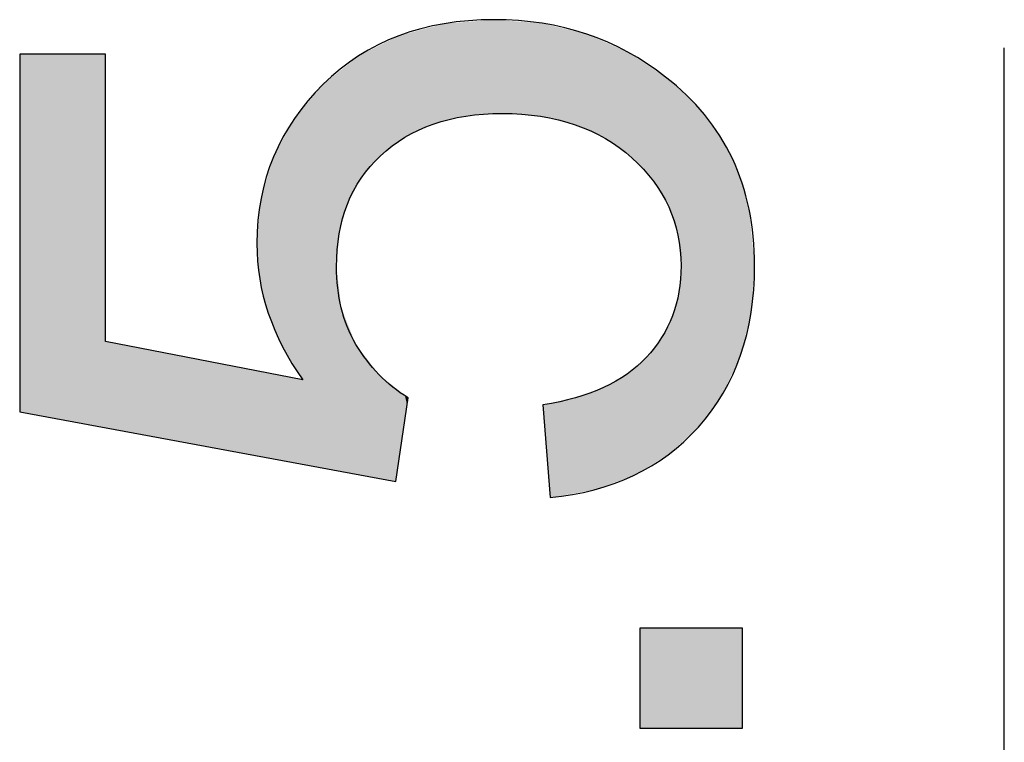
# Model space of a CAD drawing. Extents: x -45 to 165, y 25 to 322.
# Drawn here: x 83 to 86, y 186 to 188 of the extents above; entities that cross this region are included whole.
import ezdxf

# ---------------------------------------------------------------- set-up
doc = ezdxf.new("R2010")
doc.units = 0
doc.layers.add('LIVELLO_1', color=7, linetype='CONTINUOUS')

# ---------------------------------------------------------------- blocks, each defined once
blk = doc.blocks.new('*U20')
at = {"layer": 'LIVELLO_1', "color": 7}
for points in [[(83.9268, 187.8097), (83.8941, 188.0724), (83.9268, 188.0811)], [(83.9454, 187.8184), (83.9268, 188.0811), (83.9454, 188.086)], [(83.9485, 187.8198), (83.9454, 188.086), (83.9485, 188.0868)], [(83.9781, 187.827), (83.9485, 188.0868), (83.9781, 188.0947)], [(83.9852, 187.8288), (83.9781, 188.0947), (83.9852, 188.0953)], [(84.0222, 187.8378), (83.9852, 188.0953), (84.0222, 188.0983)], [(84.0374, 187.8416), (84.0222, 188.0983), (84.0374, 188.0995)], [(84.0509, 187.8425), (84.0374, 188.0995), (84.0509, 188.1006)], [(84.0574, 187.843), (84.0509, 188.1006), (84.0574, 188.1011)], [(84.066, 187.8437), (84.0574, 188.1011), (84.066, 188.1018)], [(84.1073, 187.8467), (84.066, 188.1018), (84.1073, 188.1051)], [(84.1146, 187.8472), (84.1073, 188.1051), (84.1146, 188.1057)], [(84.137, 187.8488), (84.137, 188.104), (84.2014, 187.8441)], [(84.2014, 187.8441), (84.2014, 188.0992), (84.2042, 187.8439)], [(84.2042, 187.8439), (84.2042, 188.099), (84.2238, 187.8425)], [(84.2238, 187.8425), (84.2238, 188.0975), (84.2293, 187.8421)], [(84.2293, 187.8421), (84.2293, 188.0971), (84.2424, 187.8411)], [(84.2424, 187.8411), (84.2424, 188.0961), (84.2434, 187.8408)], [(84.2434, 187.8408), (84.2434, 188.096), (84.2463, 187.8401)], [(84.2463, 187.8401), (84.2463, 188.0958), (84.2489, 187.8395)], [(84.2489, 187.8395), (84.2489, 188.0952), (84.2627, 187.8361)], [(84.2627, 187.8361), (84.2627, 188.0918), (84.2686, 187.8347)], [(84.2686, 187.8347), (84.2686, 188.0904), (84.2903, 187.8294)], [(84.2903, 187.8294), (84.2903, 188.0852), (84.3267, 187.8205)], [(83.8426, 187.7622), (83.8218, 188.0454), (83.8426, 188.0558)], [(83.8431, 187.7626), (83.8426, 188.0558), (83.8431, 188.0561)], [(83.8459, 187.7647), (83.8431, 188.0561), (83.8459, 188.0575)], [(83.8545, 187.7713), (83.8459, 188.0575), (83.8545, 188.0618)], [(83.8705, 187.7835), (83.8545, 188.0618), (83.8705, 188.0661)], [(83.8765, 187.7863), (83.8705, 188.0661), (83.8765, 188.0677)], [(83.8775, 187.7867), (83.8765, 188.0677), (83.8775, 188.0679)], [(83.8793, 187.7876), (83.8775, 188.0679), (83.8793, 188.0684)], [(83.891, 187.7931), (83.8793, 188.0684), (83.891, 188.0715)], [(83.8941, 187.7945), (83.891, 188.0715), (83.8941, 188.0724)], [(84.3267, 187.8205), (84.3267, 188.0764), (84.3269, 187.8205)], [(84.3269, 187.8205), (84.3269, 188.0763), (84.3367, 187.8181)], [(84.3367, 187.8181), (84.3367, 188.074), (84.3375, 187.8177)], [(84.3375, 187.8177), (84.3375, 188.0738), (84.3686, 187.8035)], [(84.3686, 187.8035), (84.3686, 188.0663), (84.3724, 187.8018)], [(84.3724, 187.8018), (84.3724, 188.0646), (84.3826, 187.7971)], [(84.3826, 187.7971), (84.3826, 188.0602), (84.3886, 187.7944)], [(84.3886, 187.7944), (84.3886, 188.0576), (84.4098, 187.7847)], [(83.7997, 187.728), (83.7692, 188.0192), (83.7997, 188.0344)], [(83.8038, 187.7327), (83.7997, 188.0344), (83.8038, 188.0365)], [(83.8149, 187.7411), (83.8038, 188.0365), (83.8149, 188.042)], [(83.8172, 187.7429), (83.8149, 188.042), (83.8172, 188.0432)], [(83.8216, 187.7463), (83.8172, 188.0432), (83.8216, 188.0454)], [(83.8218, 187.7464), (83.8216, 188.0454), (83.8218, 188.0454)], [(84.4098, 187.7847), (84.4098, 188.0483), (84.4144, 187.7826)], [(84.4144, 187.7826), (84.4144, 188.0463), (84.42, 187.78)], [(84.42, 187.78), (84.42, 188.0439), (84.4395, 187.7658)], [(84.4395, 187.7658), (84.4395, 188.0353), (84.4427, 187.7635)], [(84.4427, 187.7635), (84.4427, 188.034), (84.478, 187.7378)], [(82.8158, 187.0313), (82.8158, 188.0116), (82.816, 187.0313)], [(82.816, 187.0313), (82.816, 188.0116), (82.821, 187.0303)], [(82.821, 187.0303), (82.821, 188.0116), (82.852, 187.0246)], [(82.852, 187.0246), (82.852, 188.0116), (82.8588, 187.0234)], [(82.8588, 187.0234), (82.8588, 188.0116), (82.8909, 187.0174)], [(82.8909, 187.0174), (82.8909, 188.0116), (82.9191, 187.0122)], [(82.9191, 187.0122), (82.9191, 188.0116), (82.9361, 187.0091)], [(82.9361, 187.0091), (82.9361, 188.0116), (82.9836, 187.0003)], [(82.9836, 187.0003), (82.9836, 188.0116), (82.9875, 186.9996)], [(82.9875, 186.9996), (82.9875, 188.0116), (82.9893, 186.9992)], [(82.9893, 186.9992), (82.9893, 188.0116), (82.9936, 186.9984)], [(82.9936, 186.9984), (82.9936, 188.0116), (83.006, 186.9961)], [(83.006, 186.9961), (83.006, 188.0116), (83.0064, 186.9961)], [(83.0064, 186.9961), (83.0064, 188.0116), (83.0344, 186.9909)], [(83.0344, 186.9909), (83.0344, 188.0116), (83.0452, 186.9889)], [(83.0452, 186.9889), (83.0452, 188.0116), (83.0507, 186.9879)], [(83.7341, 187.64), (83.7322, 187.9971), (83.7341, 187.9986)], [(83.7367, 187.6449), (83.7341, 187.9986), (83.7367, 188.0007)], [(83.7441, 187.659), (83.7367, 188.0007), (83.7441, 188.0066)], [(83.7508, 187.6717), (83.7441, 188.0066), (83.7508, 188.01)], [(83.7692, 187.6929), (83.7508, 188.01), (83.7692, 188.0192)], [(84.478, 187.7378), (84.478, 188.0186), (84.4791, 187.737)], [(84.4791, 187.737), (84.4791, 188.0181), (84.4814, 187.7353)], [(84.4814, 187.7353), (84.4814, 188.0171), (84.4903, 187.7288)], [(84.4903, 187.7288), (84.4903, 188.0112), (84.4925, 187.7272)], [(84.4925, 187.7272), (84.4925, 188.0097), (84.4966, 187.7228)], [(84.4966, 187.7228), (84.4966, 188.007), (84.5035, 187.7153)], [(84.5035, 187.7153), (84.5035, 188.0024), (84.5074, 187.7111)], [(84.5074, 187.7111), (84.5074, 187.9998), (84.5149, 187.703)], [(83.706, 187.5742), (83.6964, 187.9685), (83.706, 187.9761)], [(83.7132, 187.6005), (83.706, 187.9761), (83.7132, 187.9819)], [(83.7187, 187.6109), (83.7132, 187.9819), (83.7187, 187.9863)], [(83.7322, 187.6365), (83.7187, 187.9863), (83.7322, 187.9971)], [(84.5149, 187.703), (84.5149, 187.9948), (84.5314, 187.6851)], [(84.5314, 187.6851), (84.5314, 187.9838), (84.5334, 187.683)], [(84.5334, 187.683), (84.5334, 187.9825), (84.5493, 187.6657)], [(84.5493, 187.6657), (84.5493, 187.9719), (84.5513, 187.6636)], [(83.6718, 186.873), (83.6471, 187.9289), (83.6718, 187.9487)], [(83.6836, 186.8708), (83.6718, 187.9487), (83.6836, 187.9582)], [(83.6718, 186.873), (83.6718, 187.9487), (83.6836, 186.8708)], [(83.691, 187.5196), (83.6836, 187.9582), (83.691, 187.9641)], [(83.6964, 187.5395), (83.691, 187.9641), (83.6964, 187.9685)], [(84.5513, 187.6636), (84.5513, 187.9706), (84.5567, 187.6545)], [(84.5567, 187.6545), (84.5567, 187.967), (84.5719, 187.6288)], [(84.5719, 187.6288), (84.5719, 187.9568), (84.5735, 187.6262)], [(84.5735, 187.6262), (84.5735, 187.9557), (84.5848, 187.6071)], [(84.5848, 187.6071), (84.5848, 187.9482), (84.5865, 187.6044)], [(84.5865, 187.6044), (84.5865, 187.9468), (84.592, 187.5951)], [(83.6471, 186.8776), (83.6324, 187.9114), (83.6471, 187.9289)], [(83.6471, 186.8776), (83.6471, 187.9289), (83.6718, 186.873)], [(84.592, 187.5951), (84.592, 187.9421), (84.5933, 187.5929)], [(84.5933, 187.5929), (84.5933, 187.941), (84.5943, 187.5898)], [(84.5943, 187.5898), (84.5943, 187.9401), (84.6009, 187.5695)], [(84.6009, 187.5695), (84.6009, 187.9344), (84.6033, 187.5621)], [(84.6033, 187.5621), (84.6033, 187.9324), (84.6167, 187.521)], [(84.6167, 187.521), (84.6167, 187.9209), (84.6183, 187.5161)], [(84.6183, 187.5161), (84.6183, 187.9195), (84.6185, 187.5156)], [(84.6185, 187.5156), (84.6185, 187.9194), (84.621, 187.4902)], [(83.625, 186.8816), (83.6096, 187.8843), (83.625, 187.9026)], [(83.6275, 186.8812), (83.625, 187.9026), (83.6275, 187.9055)], [(83.625, 186.8816), (83.625, 187.9026), (83.6275, 186.8812)], [(83.6302, 186.8807), (83.6275, 187.9055), (83.6302, 187.9088)], [(83.6275, 186.8812), (83.6275, 187.9055), (83.6302, 186.8807)], [(83.6324, 186.8803), (83.6302, 187.9088), (83.6324, 187.9114)], [(83.6302, 186.8807), (83.6302, 187.9088), (83.6324, 186.8803)], [(83.6324, 186.8803), (83.6324, 187.9114), (83.6471, 186.8776)], [(84.621, 187.4902), (84.621, 187.9172), (84.6241, 187.4593)], [(84.6241, 187.4593), (84.6241, 187.9145), (84.6269, 187.4318)], [(83.6096, 186.8845), (83.5909, 187.862), (83.6096, 187.8843)], [(83.6096, 186.8845), (83.6096, 187.8843), (83.625, 186.8816)], [(83.5772, 187.1423), (83.5679, 187.8347), (83.5772, 187.8456)], [(83.5843, 187.1306), (83.5772, 187.8456), (83.5843, 187.8541)], [(83.5772, 187.1423), (83.5772, 187.8456), (83.5843, 187.1306)], [(83.5877, 187.1249), (83.5843, 187.8541), (83.5877, 187.8582)], [(83.5843, 187.1306), (83.5843, 187.8541), (83.5877, 187.1249)], [(83.5909, 187.1197), (83.5877, 187.8582), (83.5909, 187.862)], [(83.5877, 187.1249), (83.5877, 187.8582), (83.5909, 187.1197)], [(83.5909, 186.8879), (83.5909, 187.862), (83.6096, 186.8845)], [(83.5679, 187.1574), (83.5492, 187.8004), (83.5679, 187.8347)], [(83.5679, 187.1574), (83.5679, 187.8347), (83.5772, 187.1423)], [(83.5492, 187.188), (83.5379, 187.7795), (83.5492, 187.8004)], [(83.5492, 187.188), (83.5492, 187.8004), (83.5679, 187.1574)], [(83.536, 187.2098), (83.5111, 187.7303), (83.536, 187.776)], [(83.5379, 187.2067), (83.536, 187.776), (83.5379, 187.7795)], [(83.536, 187.2098), (83.536, 187.776), (83.5379, 187.2067)], [(83.5379, 187.2067), (83.5379, 187.7795), (83.5492, 187.188)], [(83.5111, 187.2683), (83.5019, 187.6999), (83.5111, 187.7303)], [(83.5111, 187.2683), (83.5111, 187.7303), (83.536, 187.2098)], [(83.4967, 187.302), (83.4834, 187.6386), (83.4967, 187.6826)], [(83.5019, 187.2897), (83.4967, 187.6826), (83.5019, 187.6999)], [(83.4967, 187.302), (83.4967, 187.6826), (83.5019, 187.2897)], [(83.5019, 187.2897), (83.5019, 187.6999), (83.5111, 187.2683)], [(83.4834, 187.3548), (83.4767, 187.6162), (83.4834, 187.6386)], [(83.4834, 187.3548), (83.4834, 187.6386), (83.4967, 187.302)], [(83.4767, 187.3817), (83.4731, 187.5772), (83.4767, 187.6162)], [(83.4767, 187.3817), (83.4767, 187.6162), (83.4834, 187.3548)], [(83.4731, 187.3963), (83.4652, 187.4926), (83.4731, 187.5772)], [(83.4731, 187.3963), (83.4731, 187.5772), (83.4767, 187.3817)], [(83.6836, 186.8708), (83.6836, 187.429), (83.691, 186.8694)], [(84.6269, 186.9463), (84.6241, 187.3981), (84.6269, 187.4318)], [(84.6241, 186.9438), (84.621, 187.3603), (84.6241, 187.3981)], [(83.691, 186.8694), (83.691, 187.3645), (83.6964, 186.8684)], [(84.621, 186.941), (84.6185, 187.3509), (84.621, 187.3603)], [(84.6167, 186.937), (84.6033, 187.2948), (84.6167, 187.3443)], [(84.6183, 186.9385), (84.6167, 187.3443), (84.6183, 187.3503)], [(84.6185, 186.9386), (84.6183, 187.3503), (84.6185, 187.3509)], [(83.6964, 186.8684), (83.6964, 187.3165), (83.706, 186.8667)], [(83.706, 186.8667), (83.706, 187.2927), (83.7132, 186.8653)], [(83.7132, 186.8653), (83.7132, 187.2746), (83.7187, 186.8643)], [(84.592, 186.9143), (84.5865, 187.261), (84.592, 187.2721)], [(84.5933, 186.9155), (84.592, 187.2721), (84.5933, 187.2746)], [(84.5943, 186.9165), (84.5933, 187.2746), (84.5943, 187.2767)], [(84.6009, 186.9225), (84.5943, 187.2767), (84.6009, 187.2899)], [(84.6033, 186.9247), (84.6009, 187.2899), (84.6033, 187.2948)], [(83.7187, 186.8643), (83.7187, 187.261), (83.7322, 186.8618)], [(84.5848, 186.91), (84.5735, 187.2349), (84.5848, 187.2576)], [(84.5865, 186.911), (84.5848, 187.2576), (84.5865, 187.261)], [(83.0507, 186.9879), (83.0507, 187.2247), (83.0731, 186.9837)], [(83.0731, 186.9837), (83.0731, 187.2204), (83.0826, 186.982)], [(83.0826, 186.982), (83.0826, 187.2185), (83.1056, 186.9777)], [(83.7322, 186.8618), (83.7322, 187.2274), (83.7341, 186.8615)], [(83.7341, 186.8615), (83.7341, 187.2228), (83.7367, 186.861)], [(84.5719, 186.9023), (84.5567, 187.2131), (84.5719, 187.2329)], [(84.5735, 186.9033), (84.5719, 187.2329), (84.5735, 187.2349)], [(83.1056, 186.9777), (83.1056, 187.2141), (83.1156, 186.9759)], [(83.1156, 186.9759), (83.1156, 187.2121), (83.12, 186.975)], [(83.12, 186.975), (83.12, 187.2113), (83.1251, 186.9741)], [(83.1251, 186.9741), (83.1251, 187.2103), (83.1638, 186.9669)], [(83.1638, 186.9669), (83.1638, 187.2028), (83.1688, 186.966)], [(83.1688, 186.966), (83.1688, 187.2018), (83.1726, 186.9653)], [(83.1726, 186.9653), (83.1726, 187.2011), (83.1858, 186.9629)], [(83.1858, 186.9629), (83.1858, 187.1985), (83.1883, 186.9624)], [(83.1883, 186.9624), (83.1883, 187.198), (83.2314, 186.9544)], [(83.2314, 186.9544), (83.2314, 187.1896), (83.2346, 186.9538)], [(83.7367, 186.861), (83.7367, 187.2163), (83.7441, 186.8596)], [(83.7441, 186.8596), (83.7441, 187.2066), (83.7508, 186.8584)], [(83.7508, 186.8584), (83.7508, 187.1979), (83.7692, 186.855)], [(84.5493, 186.8887), (84.5334, 187.183), (84.5493, 187.2036)], [(84.5513, 186.8899), (84.5493, 187.2036), (84.5513, 187.2062)], [(84.5567, 186.8932), (84.5513, 187.2062), (84.5567, 187.2131)], [(83.2346, 186.9538), (83.2346, 187.189), (83.2429, 186.9523)], [(83.2429, 186.9523), (83.2429, 187.1874), (83.2626, 186.9487)], [(83.2626, 186.9487), (83.2626, 187.1835), (83.2888, 186.9438)], [(83.2888, 186.9438), (83.2888, 187.1785), (83.2971, 186.9423)], [(83.2971, 186.9423), (83.2971, 187.1768), (83.3029, 186.9412)], [(83.3029, 186.9412), (83.3029, 187.1757), (83.3477, 186.9329)], [(83.3477, 186.9329), (83.3477, 187.167), (83.3651, 186.9297)], [(83.3651, 186.9297), (83.3651, 187.1636), (83.3758, 186.9277)], [(83.7692, 186.855), (83.7692, 187.1738), (83.7997, 186.8493)], [(84.5149, 186.8681), (84.5074, 187.1596), (84.5149, 187.1661)], [(84.5314, 186.878), (84.5149, 187.1661), (84.5314, 187.1805)], [(84.5334, 186.8792), (84.5314, 187.1805), (84.5334, 187.183)], [(83.3758, 186.9277), (83.3758, 187.1615), (83.3875, 186.9256)], [(83.3875, 186.9256), (83.3875, 187.1592), (83.4256, 186.9185)], [(83.4256, 186.9185), (83.4256, 187.1518), (83.4264, 186.9184)], [(83.4264, 186.9184), (83.4264, 187.1517), (83.4441, 186.9151)], [(83.4441, 186.9151), (83.4441, 187.1482), (83.4652, 186.9112)], [(83.4652, 186.9112), (83.4652, 187.1441), (83.4731, 186.9097)], [(83.4731, 186.9097), (83.4731, 187.1426), (83.4767, 186.9091)], [(83.4767, 186.9091), (83.4767, 187.1419), (83.4834, 186.9078)], [(83.4834, 186.9078), (83.4834, 187.1406), (83.4967, 186.9054)], [(83.4967, 186.9054), (83.4967, 187.138), (83.5019, 186.9044)], [(83.5019, 186.9044), (83.5019, 187.137), (83.5111, 186.9027)], [(84.4814, 186.8516), (84.4791, 187.1349), (84.4814, 187.137)], [(84.4903, 186.8548), (84.4814, 187.137), (84.4903, 187.1447)], [(84.4925, 186.8556), (84.4903, 187.1447), (84.4925, 187.1466)], [(84.4966, 186.8571), (84.4925, 187.1466), (84.4966, 187.1501)], [(84.5035, 186.8613), (84.4966, 187.1501), (84.5035, 187.1562)], [(84.5074, 186.8636), (84.5035, 187.1562), (84.5074, 187.1596)], [(83.5111, 186.9027), (83.5111, 187.1352), (83.536, 186.8981)], [(83.536, 186.8981), (83.536, 187.1304), (83.5379, 186.8978)], [(83.5379, 186.8978), (83.5379, 187.13), (83.5492, 186.8957)], [(83.5492, 186.8957), (83.5492, 187.1278), (83.5679, 186.8922)], [(83.5679, 186.8922), (83.5679, 187.1241), (83.5772, 186.8905)], [(83.5772, 186.8905), (83.5772, 187.1224), (83.5843, 186.8892)], [(83.5843, 186.8892), (83.5843, 187.121), (83.5877, 186.8885)], [(83.5877, 186.8885), (83.5877, 187.1203), (83.5909, 186.8879)], [(83.7997, 186.8493), (83.7997, 187.1339), (83.8038, 186.8486)], [(83.8038, 186.8486), (83.8038, 187.1306), (83.8149, 186.8465)], [(83.8149, 186.8465), (83.8149, 187.1217), (83.8172, 186.8461)], [(83.8172, 186.8461), (83.8172, 187.1199), (83.8216, 186.8453)], [(83.8216, 186.8453), (83.8216, 187.1163), (83.8218, 186.8453)], [(83.8218, 186.8453), (83.8218, 187.1162), (83.8426, 186.8414)], [(84.4395, 186.8364), (84.42, 187.1012), (84.4395, 187.1123)], [(84.4427, 186.8376), (84.4395, 187.1123), (84.4427, 187.1142)], [(84.478, 186.8504), (84.4427, 187.1142), (84.478, 187.1343)], [(84.4791, 186.8508), (84.478, 187.1343), (84.4791, 187.1349)], [(83.8426, 186.8414), (83.8426, 187.0995), (83.8431, 186.8413)], [(83.8431, 186.8413), (83.8431, 187.0991), (83.8459, 186.8408)], [(84.3724, 186.8151), (84.3686, 187.0812), (84.3724, 187.0826)], [(84.3826, 186.8169), (84.3724, 187.0826), (84.3826, 187.0864)], [(84.3886, 186.818), (84.3826, 187.0864), (84.3886, 187.0886)], [(84.4098, 186.8257), (84.3886, 187.0886), (84.4098, 187.0963)], [(84.4144, 186.8273), (84.4098, 187.0963), (84.4144, 187.098)], [(84.42, 186.8293), (84.4144, 187.098), (84.42, 187.1012)], [(84.2686, 186.7967), (84.2627, 187.0537), (84.2686, 187.055)], [(84.2903, 186.8005), (84.2686, 187.055), (84.2903, 187.0597)], [(84.3267, 186.807), (84.2903, 187.0597), (84.3267, 187.0675)], [(84.3269, 186.807), (84.3267, 187.0675), (84.3269, 187.0676)], [(84.3367, 186.8088), (84.3269, 187.0676), (84.3367, 187.0697)], [(84.3375, 186.8089), (84.3367, 187.0697), (84.3375, 187.0699)], [(84.3686, 186.8144), (84.3375, 187.0699), (84.3686, 187.0812)], [(84.2627, 186.8725), (84.2489, 187.0508), (84.2627, 187.0537)], [(84.2627, 186.8725), (84.2627, 187.0537), (84.2686, 186.7967)]]:
    blk.add_solid(points, dxfattribs=at)
at = {"layer": 'LIVELLO_1', "color": 7, "extrusion": (0, 0, -1)}
for points in [[(-83.9268, 187.8097), (-83.9268, 188.0811), (-83.9454, 187.8184)], [(-83.9454, 187.8184), (-83.9454, 188.086), (-83.9485, 187.8198)], [(-83.9485, 187.8198), (-83.9485, 188.0868), (-83.9781, 187.827)], [(-83.9781, 187.827), (-83.9781, 188.0947), (-83.9852, 187.8288)], [(-83.9852, 187.8288), (-83.9852, 188.0953), (-84.0222, 187.8378)], [(-84.0222, 187.8378), (-84.0222, 188.0983), (-84.0374, 187.8416)], [(-84.0374, 187.8416), (-84.0374, 188.0995), (-84.0509, 187.8425)], [(-84.0509, 187.8425), (-84.0509, 188.1006), (-84.0574, 187.843)], [(-84.0574, 187.843), (-84.0574, 188.1011), (-84.066, 187.8437)], [(-84.066, 187.8437), (-84.066, 188.1018), (-84.1073, 187.8467)], [(-84.1073, 187.8467), (-84.1073, 188.1051), (-84.1146, 187.8472)], [(-84.1146, 187.8472), (-84.1146, 188.1057), (-84.1239, 187.8479)], [(-84.1239, 187.8479), (-84.1146, 188.1057), (-84.1239, 188.105)], [(-84.1239, 187.8479), (-84.1239, 188.105), (-84.137, 187.8488)], [(-84.137, 187.8488), (-84.1239, 188.105), (-84.137, 188.104)], [(-84.2014, 187.8441), (-84.137, 188.104), (-84.2014, 188.0992)], [(-84.2042, 187.8439), (-84.2014, 188.0992), (-84.2042, 188.099)], [(-84.2238, 187.8425), (-84.2042, 188.099), (-84.2238, 188.0975)], [(-84.2293, 187.8421), (-84.2238, 188.0975), (-84.2293, 188.0971)], [(-84.2424, 187.8411), (-84.2293, 188.0971), (-84.2424, 188.0961)], [(-84.2434, 187.8408), (-84.2424, 188.0961), (-84.2434, 188.096)], [(-84.2463, 187.8401), (-84.2434, 188.096), (-84.2463, 188.0958)], [(-84.2489, 187.8395), (-84.2463, 188.0958), (-84.2489, 188.0952)], [(-84.2627, 187.8361), (-84.2489, 188.0952), (-84.2627, 188.0918)], [(-84.2686, 187.8347), (-84.2627, 188.0918), (-84.2686, 188.0904)], [(-84.2903, 187.8294), (-84.2686, 188.0904), (-84.2903, 188.0852)], [(-84.3267, 187.8205), (-84.2903, 188.0852), (-84.3267, 188.0764)], [(-83.8426, 187.7622), (-83.8426, 188.0558), (-83.8431, 187.7626)], [(-83.8431, 187.7626), (-83.8431, 188.0561), (-83.8459, 187.7647)], [(-83.8459, 187.7647), (-83.8459, 188.0575), (-83.8545, 187.7713)], [(-83.8545, 187.7713), (-83.8545, 188.0618), (-83.8705, 187.7835)], [(-83.8705, 187.7835), (-83.8705, 188.0661), (-83.8765, 187.7863)], [(-83.8765, 187.7863), (-83.8765, 188.0677), (-83.8775, 187.7867)], [(-83.8775, 187.7867), (-83.8775, 188.0679), (-83.8793, 187.7876)], [(-83.8793, 187.7876), (-83.8793, 188.0684), (-83.891, 187.7931)], [(-83.891, 187.7931), (-83.891, 188.0715), (-83.8941, 187.7945)], [(-83.8941, 187.7945), (-83.8941, 188.0724), (-83.9268, 187.8097)], [(-84.3269, 187.8205), (-84.3267, 188.0764), (-84.3269, 188.0763)], [(-84.3367, 187.8181), (-84.3269, 188.0763), (-84.3367, 188.074)], [(-84.3375, 187.8177), (-84.3367, 188.074), (-84.3375, 188.0738)], [(-84.3686, 187.8035), (-84.3375, 188.0738), (-84.3686, 188.0663)], [(-84.3724, 187.8018), (-84.3686, 188.0663), (-84.3724, 188.0646)], [(-84.3826, 187.7971), (-84.3724, 188.0646), (-84.3826, 188.0602)], [(-84.3886, 187.7944), (-84.3826, 188.0602), (-84.3886, 188.0576)], [(-84.4098, 187.7847), (-84.3886, 188.0576), (-84.4098, 188.0483)], [(-83.7997, 187.728), (-83.7997, 188.0344), (-83.8038, 187.7327)], [(-83.8038, 187.7327), (-83.8038, 188.0365), (-83.8149, 187.7411)], [(-83.8149, 187.7411), (-83.8149, 188.042), (-83.8172, 187.7429)], [(-83.8172, 187.7429), (-83.8172, 188.0432), (-83.8216, 187.7463)], [(-83.8216, 187.7463), (-83.8216, 188.0454), (-83.8218, 187.7464)], [(-83.8218, 187.7464), (-83.8218, 188.0454), (-83.8426, 187.7622)], [(-84.4144, 187.7826), (-84.4098, 188.0483), (-84.4144, 188.0463)], [(-84.42, 187.78), (-84.4144, 188.0463), (-84.42, 188.0439)], [(-84.4395, 187.7658), (-84.42, 188.0439), (-84.4395, 188.0353)], [(-84.4427, 187.7635), (-84.4395, 188.0353), (-84.4427, 188.034)], [(-84.478, 187.7378), (-84.4427, 188.034), (-84.478, 188.0186)], [(-82.816, 187.0313), (-82.8158, 188.0116), (-82.816, 188.0116)], [(-82.821, 187.0303), (-82.816, 188.0116), (-82.821, 188.0116)], [(-82.852, 187.0246), (-82.821, 188.0116), (-82.852, 188.0116)], [(-82.8588, 187.0234), (-82.852, 188.0116), (-82.8588, 188.0116)], [(-82.8909, 187.0174), (-82.8588, 188.0116), (-82.8909, 188.0116)], [(-82.9191, 187.0122), (-82.8909, 188.0116), (-82.9191, 188.0116)], [(-82.9361, 187.0091), (-82.9191, 188.0116), (-82.9361, 188.0116)], [(-82.9836, 187.0003), (-82.9361, 188.0116), (-82.9836, 188.0116)], [(-82.9875, 186.9996), (-82.9836, 188.0116), (-82.9875, 188.0116)], [(-82.9893, 186.9992), (-82.9875, 188.0116), (-82.9893, 188.0116)], [(-82.9936, 186.9984), (-82.9893, 188.0116), (-82.9936, 188.0116)], [(-83.006, 186.9961), (-82.9936, 188.0116), (-83.006, 188.0116)], [(-83.0064, 186.9961), (-83.006, 188.0116), (-83.0064, 188.0116)], [(-83.0344, 186.9909), (-83.0064, 188.0116), (-83.0344, 188.0116)], [(-83.0452, 186.9889), (-83.0344, 188.0116), (-83.0452, 188.0116)], [(-83.0507, 186.9879), (-83.0452, 188.0116), (-83.0507, 188.0116)], [(-83.7341, 187.64), (-83.7341, 187.9986), (-83.7367, 187.6449)], [(-83.7367, 187.6449), (-83.7367, 188.0007), (-83.7441, 187.659)], [(-83.7441, 187.659), (-83.7441, 188.0066), (-83.7508, 187.6717)], [(-83.7508, 187.6717), (-83.7508, 188.01), (-83.7692, 187.6929)], [(-83.7692, 187.6929), (-83.7692, 188.0192), (-83.7997, 187.728)], [(-84.4791, 187.737), (-84.478, 188.0186), (-84.4791, 188.0181)], [(-84.4814, 187.7353), (-84.4791, 188.0181), (-84.4814, 188.0171)], [(-84.4903, 187.7288), (-84.4814, 188.0171), (-84.4903, 188.0112)], [(-84.4925, 187.7272), (-84.4903, 188.0112), (-84.4925, 188.0097)], [(-84.4966, 187.7228), (-84.4925, 188.0097), (-84.4966, 188.007)], [(-84.5035, 187.7153), (-84.4966, 188.007), (-84.5035, 188.0024)], [(-84.5074, 187.7111), (-84.5035, 188.0024), (-84.5074, 187.9998)], [(-84.5149, 187.703), (-84.5074, 187.9998), (-84.5149, 187.9948)], [(-83.706, 187.5742), (-83.706, 187.9761), (-83.7132, 187.6005)], [(-83.7132, 187.6005), (-83.7132, 187.9819), (-83.7187, 187.6109)], [(-83.7187, 187.6109), (-83.7187, 187.9863), (-83.7322, 187.6365)], [(-83.7322, 187.6365), (-83.7322, 187.9971), (-83.7341, 187.64)], [(-84.5314, 187.6851), (-84.5149, 187.9948), (-84.5314, 187.9838)], [(-84.5334, 187.683), (-84.5314, 187.9838), (-84.5334, 187.9825)], [(-84.5493, 187.6657), (-84.5334, 187.9825), (-84.5493, 187.9719)], [(-84.5513, 187.6636), (-84.5493, 187.9719), (-84.5513, 187.9706)], [(-83.6836, 187.429), (-83.6836, 187.9582), (-83.691, 187.5196)], [(-83.691, 187.5196), (-83.691, 187.9641), (-83.6964, 187.5395)], [(-83.6964, 187.5395), (-83.6964, 187.9685), (-83.706, 187.5742)], [(-84.5567, 187.6545), (-84.5513, 187.9706), (-84.5567, 187.967)], [(-84.5719, 187.6288), (-84.5567, 187.967), (-84.5719, 187.9568)], [(-84.5735, 187.6262), (-84.5719, 187.9568), (-84.5735, 187.9557)], [(-84.5848, 187.6071), (-84.5735, 187.9557), (-84.5848, 187.9482)], [(-84.5865, 187.6044), (-84.5848, 187.9482), (-84.5865, 187.9468)], [(-84.592, 187.5951), (-84.5865, 187.9468), (-84.592, 187.9421)], [(-84.5933, 187.5929), (-84.592, 187.9421), (-84.5933, 187.941)], [(-84.5943, 187.5898), (-84.5933, 187.941), (-84.5943, 187.9401)], [(-84.6009, 187.5695), (-84.5943, 187.9401), (-84.6009, 187.9344)], [(-84.6033, 187.5621), (-84.6009, 187.9344), (-84.6033, 187.9324)], [(-84.6167, 187.521), (-84.6033, 187.9324), (-84.6167, 187.9209)], [(-84.6183, 187.5161), (-84.6167, 187.9209), (-84.6183, 187.9195)], [(-84.6185, 187.5156), (-84.6183, 187.9195), (-84.6185, 187.9194)], [(-84.621, 187.4902), (-84.6185, 187.9194), (-84.621, 187.9172)], [(-84.6241, 187.4593), (-84.621, 187.9172), (-84.6241, 187.9145)], [(-84.6269, 187.4318), (-84.6241, 187.9145), (-84.6269, 187.9122)], [(-84.6269, 186.9463), (-84.6269, 187.9122), (-84.6419, 186.9601)], [(-84.6419, 186.9601), (-84.6269, 187.9122), (-84.6419, 187.8993)], [(-84.6419, 186.9601), (-84.6419, 187.8993), (-84.6465, 186.9644)], [(-84.6465, 186.9644), (-84.6419, 187.8993), (-84.6465, 187.8943)], [(-84.6465, 186.9644), (-84.6465, 187.8943), (-84.6704, 186.9863)], [(-84.6704, 186.9863), (-84.6465, 187.8943), (-84.6704, 187.8684)], [(-84.6704, 186.9863), (-84.6704, 187.8684), (-84.6717, 186.9874)], [(-84.6717, 186.9874), (-84.6704, 187.8684), (-84.6717, 187.867)], [(-84.6717, 186.9874), (-84.6717, 187.867), (-84.6744, 186.99)], [(-84.6744, 186.99), (-84.6717, 187.867), (-84.6744, 187.8641)], [(-84.6744, 186.99), (-84.6744, 187.8641), (-84.6914, 187.0132)], [(-84.6914, 187.0132), (-84.6744, 187.8641), (-84.6914, 187.8457)], [(-84.6914, 187.0132), (-84.6914, 187.8457), (-84.7257, 187.0602)], [(-84.7257, 187.0602), (-84.6914, 187.8457), (-84.7257, 187.7982)], [(-84.7257, 187.0602), (-84.7257, 187.7982), (-84.7332, 187.0705)], [(-84.7332, 187.0705), (-84.7257, 187.7982), (-84.7332, 187.7877)], [(-84.7332, 187.0705), (-84.7332, 187.7877), (-84.7398, 187.0795)], [(-84.7398, 187.0795), (-84.7332, 187.7877), (-84.7398, 187.7757)], [(-84.7398, 187.0795), (-84.7398, 187.7757), (-84.7421, 187.0827)], [(-84.7421, 187.0827), (-84.7398, 187.7757), (-84.7421, 187.7715)], [(-84.7421, 187.0827), (-84.7421, 187.7715), (-84.7675, 187.1378)], [(-84.7675, 187.1378), (-84.7421, 187.7715), (-84.7675, 187.7251)], [(-84.7675, 187.1378), (-84.7675, 187.7251), (-84.7826, 187.1705)], [(-84.7826, 187.1705), (-84.7675, 187.7251), (-84.7826, 187.6873)], [(-84.7826, 187.1705), (-84.7826, 187.6873), (-84.7888, 187.1841)], [(-84.7888, 187.1841), (-84.7826, 187.6873), (-84.7888, 187.6716)], [(-84.7888, 187.1841), (-84.7888, 187.6716), (-84.7902, 187.187)], [(-84.7902, 187.187), (-84.7888, 187.6716), (-84.7902, 187.6682)], [(-84.7902, 187.187), (-84.7902, 187.6682), (-84.7941, 187.2031)], [(-84.7941, 187.2031), (-84.7902, 187.6682), (-84.7941, 187.6582)], [(-84.7941, 187.2031), (-84.7941, 187.6582), (-84.7947, 187.2052)], [(-84.7947, 187.2052), (-84.7941, 187.6582), (-84.7947, 187.6563)], [(-84.7947, 187.2052), (-84.7947, 187.6563), (-84.8132, 187.2802)], [(-84.8132, 187.2802), (-84.7947, 187.6563), (-84.8132, 187.587)], [(-84.8132, 187.2802), (-84.8132, 187.587), (-84.8169, 187.2953)], [(-84.8169, 187.2953), (-84.8132, 187.587), (-84.8169, 187.5491)], [(-84.8169, 187.2953), (-84.8169, 187.5491), (-84.8185, 187.3016)], [(-84.8185, 187.3016), (-84.8169, 187.5491), (-84.8185, 187.5332)], [(-84.8185, 187.3016), (-84.8185, 187.5332), (-84.8189, 187.3033)], [(-84.8189, 187.3033), (-84.8185, 187.5332), (-84.8189, 187.5288)], [(-84.8189, 187.3033), (-84.8189, 187.5288), (-84.8284, 187.4318)], [(-83.691, 186.8694), (-83.6836, 187.429), (-83.691, 187.3645)], [(-84.6241, 186.9438), (-84.6241, 187.3981), (-84.6269, 186.9463)], [(-83.6964, 186.8684), (-83.691, 187.3645), (-83.6964, 187.3165)], [(-84.621, 186.941), (-84.621, 187.3603), (-84.6241, 186.9438)], [(-84.6167, 186.937), (-84.6167, 187.3443), (-84.6183, 186.9385)], [(-84.6183, 186.9385), (-84.6183, 187.3503), (-84.6185, 186.9386)], [(-84.6185, 186.9386), (-84.6185, 187.3509), (-84.621, 186.941)], [(-83.706, 186.8667), (-83.6964, 187.3165), (-83.706, 187.2927)], [(-83.7132, 186.8653), (-83.706, 187.2927), (-83.7132, 187.2746)], [(-83.7187, 186.8643), (-83.7132, 187.2746), (-83.7187, 187.261)], [(-84.592, 186.9143), (-84.592, 187.2721), (-84.5933, 186.9155)], [(-84.5933, 186.9155), (-84.5933, 187.2746), (-84.5943, 186.9165)], [(-84.5943, 186.9165), (-84.5943, 187.2767), (-84.6009, 186.9225)], [(-84.6009, 186.9225), (-84.6009, 187.2899), (-84.6033, 186.9247)], [(-84.6033, 186.9247), (-84.6033, 187.2948), (-84.6167, 186.937)], [(-83.7322, 186.8618), (-83.7187, 187.261), (-83.7322, 187.2274)], [(-84.5848, 186.91), (-84.5848, 187.2576), (-84.5865, 186.911)], [(-84.5865, 186.911), (-84.5865, 187.261), (-84.592, 186.9143)], [(-83.0731, 186.9837), (-83.0507, 187.2247), (-83.0731, 187.2204)], [(-83.0826, 186.982), (-83.0731, 187.2204), (-83.0826, 187.2185)], [(-83.1056, 186.9777), (-83.0826, 187.2185), (-83.1056, 187.2141)], [(-83.7341, 186.8615), (-83.7322, 187.2274), (-83.7341, 187.2228)], [(-83.7367, 186.861), (-83.7341, 187.2228), (-83.7367, 187.2163)], [(-84.5719, 186.9023), (-84.5719, 187.2329), (-84.5735, 186.9033)], [(-84.5735, 186.9033), (-84.5735, 187.2349), (-84.5848, 186.91)], [(-83.1156, 186.9759), (-83.1056, 187.2141), (-83.1156, 187.2121)], [(-83.12, 186.975), (-83.1156, 187.2121), (-83.12, 187.2113)], [(-83.1251, 186.9741), (-83.12, 187.2113), (-83.1251, 187.2103)], [(-83.1638, 186.9669), (-83.1251, 187.2103), (-83.1638, 187.2028)], [(-83.1688, 186.966), (-83.1638, 187.2028), (-83.1688, 187.2018)], [(-83.1726, 186.9653), (-83.1688, 187.2018), (-83.1726, 187.2011)], [(-83.1858, 186.9629), (-83.1726, 187.2011), (-83.1858, 187.1985)], [(-83.1883, 186.9624), (-83.1858, 187.1985), (-83.1883, 187.198)], [(-83.2314, 186.9544), (-83.1883, 187.198), (-83.2314, 187.1896)], [(-83.2346, 186.9538), (-83.2314, 187.1896), (-83.2346, 187.189)], [(-83.7441, 186.8596), (-83.7367, 187.2163), (-83.7441, 187.2066)], [(-83.7508, 186.8584), (-83.7441, 187.2066), (-83.7508, 187.1979)], [(-83.7692, 186.855), (-83.7508, 187.1979), (-83.7692, 187.1738)], [(-84.5493, 186.8887), (-84.5493, 187.2036), (-84.5513, 186.8899)], [(-84.5513, 186.8899), (-84.5513, 187.2062), (-84.5567, 186.8932)], [(-84.5567, 186.8932), (-84.5567, 187.2131), (-84.5719, 186.9023)], [(-83.2429, 186.9523), (-83.2346, 187.189), (-83.2429, 187.1874)], [(-83.2626, 186.9487), (-83.2429, 187.1874), (-83.2626, 187.1835)], [(-83.2888, 186.9438), (-83.2626, 187.1835), (-83.2888, 187.1785)], [(-83.2971, 186.9423), (-83.2888, 187.1785), (-83.2971, 187.1768)], [(-83.3029, 186.9412), (-83.2971, 187.1768), (-83.3029, 187.1757)], [(-83.3477, 186.9329), (-83.3029, 187.1757), (-83.3477, 187.167)], [(-83.3651, 186.9297), (-83.3477, 187.167), (-83.3651, 187.1636)], [(-83.3758, 186.9277), (-83.3651, 187.1636), (-83.3758, 187.1615)], [(-83.7997, 186.8493), (-83.7692, 187.1738), (-83.7997, 187.1339)], [(-84.5149, 186.8681), (-84.5149, 187.1661), (-84.5314, 186.878)], [(-84.5314, 186.878), (-84.5314, 187.1805), (-84.5334, 186.8792)], [(-84.5334, 186.8792), (-84.5334, 187.183), (-84.5493, 186.8887)], [(-83.3875, 186.9256), (-83.3758, 187.1615), (-83.3875, 187.1592)], [(-83.4256, 186.9185), (-83.3875, 187.1592), (-83.4256, 187.1518)], [(-83.4264, 186.9184), (-83.4256, 187.1518), (-83.4264, 187.1517)], [(-83.4441, 186.9151), (-83.4264, 187.1517), (-83.4441, 187.1482)], [(-83.4652, 186.9112), (-83.4441, 187.1482), (-83.4652, 187.1441)], [(-83.4731, 186.9097), (-83.4652, 187.1441), (-83.4731, 187.1426)], [(-83.4767, 186.9091), (-83.4731, 187.1426), (-83.4767, 187.1419)], [(-83.4834, 186.9078), (-83.4767, 187.1419), (-83.4834, 187.1406)], [(-83.4967, 186.9054), (-83.4834, 187.1406), (-83.4967, 187.138)], [(-83.5019, 186.9044), (-83.4967, 187.138), (-83.5019, 187.137)], [(-83.5111, 186.9027), (-83.5019, 187.137), (-83.5111, 187.1352)], [(-84.4814, 186.8516), (-84.4814, 187.137), (-84.4903, 186.8548)], [(-84.4903, 186.8548), (-84.4903, 187.1447), (-84.4925, 186.8556)], [(-84.4925, 186.8556), (-84.4925, 187.1466), (-84.4966, 186.8571)], [(-84.4966, 186.8571), (-84.4966, 187.1501), (-84.5035, 186.8613)], [(-84.5035, 186.8613), (-84.5035, 187.1562), (-84.5074, 186.8636)], [(-84.5074, 186.8636), (-84.5074, 187.1596), (-84.5149, 186.8681)], [(-83.536, 186.8981), (-83.5111, 187.1352), (-83.536, 187.1304)], [(-83.5379, 186.8978), (-83.536, 187.1304), (-83.5379, 187.13)], [(-83.5492, 186.8957), (-83.5379, 187.13), (-83.5492, 187.1278)], [(-83.5679, 186.8922), (-83.5492, 187.1278), (-83.5679, 187.1241)], [(-83.5772, 186.8905), (-83.5679, 187.1241), (-83.5772, 187.1224)], [(-83.5843, 186.8892), (-83.5772, 187.1224), (-83.5843, 187.121)], [(-83.5877, 186.8885), (-83.5843, 187.121), (-83.5877, 187.1203)], [(-83.5909, 186.8879), (-83.5877, 187.1203), (-83.5909, 187.1197)], [(-83.8038, 186.8486), (-83.7997, 187.1339), (-83.8038, 187.1306)], [(-83.8149, 186.8465), (-83.8038, 187.1306), (-83.8149, 187.1217)], [(-83.8172, 186.8461), (-83.8149, 187.1217), (-83.8172, 187.1199)], [(-83.8216, 186.8453), (-83.8172, 187.1199), (-83.8216, 187.1163)], [(-83.8218, 186.8453), (-83.8216, 187.1163), (-83.8218, 187.1162)], [(-83.8426, 186.8414), (-83.8218, 187.1162), (-83.8426, 187.0995)], [(-84.4395, 186.8364), (-84.4395, 187.1123), (-84.4427, 186.8376)], [(-84.4427, 186.8376), (-84.4427, 187.1142), (-84.478, 186.8504)], [(-84.478, 186.8504), (-84.478, 187.1343), (-84.4791, 186.8508)], [(-84.4791, 186.8508), (-84.4791, 187.1349), (-84.4814, 186.8516)], [(-83.8431, 186.8413), (-83.8426, 187.0995), (-83.8431, 187.0991)], [(-83.8459, 186.8408), (-83.8431, 187.0991), (-83.8459, 187.0969)], [(-83.8459, 186.8408), (-83.8459, 187.0969), (-83.8545, 186.8999)], [(-83.8545, 186.8999), (-83.8459, 187.0969), (-83.8545, 187.09)], [(-83.8545, 186.8999), (-83.8545, 187.09), (-83.8705, 187.0099)], [(-83.8705, 187.0099), (-83.8545, 187.09), (-83.8705, 187.0771)], [(-84.3724, 186.8151), (-84.3724, 187.0826), (-84.3826, 186.8169)], [(-84.3826, 186.8169), (-84.3826, 187.0864), (-84.3886, 186.818)], [(-84.3886, 186.818), (-84.3886, 187.0886), (-84.4098, 186.8257)], [(-84.4098, 186.8257), (-84.4098, 187.0963), (-84.4144, 186.8273)], [(-84.4144, 186.8273), (-84.4144, 187.098), (-84.42, 186.8293)], [(-84.42, 186.8293), (-84.42, 187.1012), (-84.4395, 186.8364)], [(-83.8705, 187.0099), (-83.8705, 187.0771), (-83.8765, 187.0512)], [(-83.8765, 187.0512), (-83.8705, 187.0771), (-83.8765, 187.0723)], [(-83.8765, 187.0512), (-83.8765, 187.0723), (-83.8775, 187.0578)], [(-83.8775, 187.0578), (-83.8765, 187.0723), (-83.8775, 187.0715)], [(-83.8775, 187.0578), (-83.8775, 187.0715), (-83.8793, 187.0701)], [(-84.2686, 186.7967), (-84.2686, 187.055), (-84.2903, 186.8005)], [(-84.2903, 186.8005), (-84.2903, 187.0597), (-84.3267, 186.807)], [(-84.3267, 186.807), (-84.3267, 187.0675), (-84.3269, 186.807)], [(-84.3269, 186.807), (-84.3269, 187.0676), (-84.3367, 186.8088)], [(-84.3367, 186.8088), (-84.3367, 187.0697), (-84.3375, 186.8089)], [(-84.3375, 186.8089), (-84.3375, 187.0699), (-84.3686, 186.8144)], [(-84.3686, 186.8144), (-84.3686, 187.0812), (-84.3724, 186.8151)], [(-84.5149, 186.1643), (-84.5149, 186.4406), (-84.5314, 186.1643)], [(-84.5314, 186.1643), (-84.5149, 186.4406), (-84.5314, 186.4406)], [(-84.5314, 186.1643), (-84.5314, 186.4406), (-84.5334, 186.1643)], [(-84.5334, 186.1643), (-84.5314, 186.4406), (-84.5334, 186.4406)], [(-84.5334, 186.1643), (-84.5334, 186.4406), (-84.5493, 186.1643)], [(-84.5493, 186.1643), (-84.5334, 186.4406), (-84.5493, 186.4406)], [(-84.5493, 186.1643), (-84.5493, 186.4406), (-84.5513, 186.1643)], [(-84.5513, 186.1643), (-84.5493, 186.4406), (-84.5513, 186.4406)], [(-84.5513, 186.1643), (-84.5513, 186.4406), (-84.5567, 186.1643)], [(-84.5567, 186.1643), (-84.5513, 186.4406), (-84.5567, 186.4406)], [(-84.5567, 186.1643), (-84.5567, 186.4406), (-84.5719, 186.1643)], [(-84.5719, 186.1643), (-84.5567, 186.4406), (-84.5719, 186.4406)], [(-84.5719, 186.1643), (-84.5719, 186.4406), (-84.5735, 186.1643)], [(-84.5735, 186.1643), (-84.5719, 186.4406), (-84.5735, 186.4406)], [(-84.5735, 186.1643), (-84.5735, 186.4406), (-84.5848, 186.1643)], [(-84.5848, 186.1643), (-84.5735, 186.4406), (-84.5848, 186.4406)], [(-84.5848, 186.1643), (-84.5848, 186.4406), (-84.5865, 186.1643)], [(-84.5865, 186.1643), (-84.5848, 186.4406), (-84.5865, 186.4406)], [(-84.5865, 186.1643), (-84.5865, 186.4406), (-84.592, 186.1643)], [(-84.592, 186.1643), (-84.5865, 186.4406), (-84.592, 186.4406)], [(-84.592, 186.1643), (-84.592, 186.4406), (-84.5933, 186.1643)], [(-84.5933, 186.1643), (-84.592, 186.4406), (-84.5933, 186.4406)], [(-84.5933, 186.1643), (-84.5933, 186.4406), (-84.5943, 186.1643)], [(-84.5943, 186.1643), (-84.5933, 186.4406), (-84.5943, 186.4406)], [(-84.5943, 186.1643), (-84.5943, 186.4406), (-84.6009, 186.1643)], [(-84.6009, 186.1643), (-84.5943, 186.4406), (-84.6009, 186.4406)], [(-84.6009, 186.1643), (-84.6009, 186.4406), (-84.6033, 186.1643)], [(-84.6033, 186.1643), (-84.6009, 186.4406), (-84.6033, 186.4406)], [(-84.6033, 186.1643), (-84.6033, 186.4406), (-84.6167, 186.1643)], [(-84.6167, 186.1643), (-84.6033, 186.4406), (-84.6167, 186.4406)], [(-84.6167, 186.1643), (-84.6167, 186.4406), (-84.6183, 186.1643)], [(-84.6183, 186.1643), (-84.6167, 186.4406), (-84.6183, 186.4406)], [(-84.6183, 186.1643), (-84.6183, 186.4406), (-84.6185, 186.1643)], [(-84.6185, 186.1643), (-84.6183, 186.4406), (-84.6185, 186.4406)], [(-84.6185, 186.1643), (-84.6185, 186.4406), (-84.621, 186.1643)], [(-84.621, 186.1643), (-84.6185, 186.4406), (-84.621, 186.4406)], [(-84.621, 186.1643), (-84.621, 186.4406), (-84.6241, 186.1643)], [(-84.6241, 186.1643), (-84.621, 186.4406), (-84.6241, 186.4406)], [(-84.6241, 186.1643), (-84.6241, 186.4406), (-84.6269, 186.1643)], [(-84.6269, 186.1643), (-84.6241, 186.4406), (-84.6269, 186.4406)], [(-84.6269, 186.1643), (-84.6269, 186.4406), (-84.6419, 186.1643)], [(-84.6419, 186.1643), (-84.6269, 186.4406), (-84.6419, 186.4406)], [(-84.6419, 186.1643), (-84.6419, 186.4406), (-84.6465, 186.1643)], [(-84.6465, 186.1643), (-84.6419, 186.4406), (-84.6465, 186.4406)], [(-84.6465, 186.1643), (-84.6465, 186.4406), (-84.6704, 186.1643)], [(-84.6704, 186.1643), (-84.6465, 186.4406), (-84.6704, 186.4406)], [(-84.6704, 186.1643), (-84.6704, 186.4406), (-84.6717, 186.1643)], [(-84.6717, 186.1643), (-84.6704, 186.4406), (-84.6717, 186.4406)], [(-84.6717, 186.1643), (-84.6717, 186.4406), (-84.6744, 186.1643)], [(-84.6744, 186.1643), (-84.6717, 186.4406), (-84.6744, 186.4406)], [(-84.6744, 186.1643), (-84.6744, 186.4406), (-84.6914, 186.1643)], [(-84.6914, 186.1643), (-84.6744, 186.4406), (-84.6914, 186.4406)], [(-84.6914, 186.1643), (-84.6914, 186.4406), (-84.7257, 186.1643)], [(-84.7257, 186.1643), (-84.6914, 186.4406), (-84.7257, 186.4406)], [(-84.7257, 186.1643), (-84.7257, 186.4406), (-84.7332, 186.1643)], [(-84.7332, 186.1643), (-84.7257, 186.4406), (-84.7332, 186.4406)], [(-84.7332, 186.1643), (-84.7332, 186.4406), (-84.7398, 186.1643)], [(-84.7398, 186.1643), (-84.7332, 186.4406), (-84.7398, 186.4406)], [(-84.7398, 186.1643), (-84.7398, 186.4406), (-84.7421, 186.1643)], [(-84.7421, 186.1643), (-84.7398, 186.4406), (-84.7421, 186.4406)], [(-84.7421, 186.1643), (-84.7421, 186.4406), (-84.7675, 186.1643)], [(-84.7675, 186.1643), (-84.7421, 186.4406), (-84.7675, 186.4406)], [(-84.7675, 186.1643), (-84.7675, 186.4406), (-84.7826, 186.1643)], [(-84.7826, 186.1643), (-84.7675, 186.4406), (-84.7826, 186.4406)], [(-84.7826, 186.1643), (-84.7826, 186.4406), (-84.7888, 186.1643)], [(-84.7888, 186.1643), (-84.7826, 186.4406), (-84.7888, 186.4406)], [(-84.7888, 186.1643), (-84.7888, 186.4406), (-84.7902, 186.1643)], [(-84.7902, 186.1643), (-84.7888, 186.4406), (-84.7902, 186.4406)], [(-84.7902, 186.1643), (-84.7902, 186.4406), (-84.7941, 186.1643)], [(-84.7941, 186.1643), (-84.7902, 186.4406), (-84.7941, 186.4406)], [(-84.7941, 186.1643), (-84.7941, 186.4406), (-84.7947, 186.1643)], [(-84.7947, 186.1643), (-84.7941, 186.4406), (-84.7947, 186.4406)]]:
    blk.add_solid(points, dxfattribs=at)
blk = doc.blocks.new('BLOCK_6')
at = {"layer": 'LIVELLO_1', "color": 7}
blk.add_lwpolyline([(85.5123, 182.5973), (85.5123, 188.0287)], dxfattribs=at)
at = {"layer": 'LIVELLO_1'}
blk.add_lwpolyline([(84.7947, 186.1643), (84.5149, 186.1643), (84.5149, 186.4406), (84.7947, 186.4406), (84.7947, 186.1643)], dxfattribs=at)
blk.add_open_spline([(84.2686, 186.7967), (84.2686, 186.7967), (84.2489, 187.0508), (84.2489, 187.0508), (84.3747, 187.0701), (84.4701, 187.1142), (84.5314, 187.1805), (84.5959, 187.2496), (84.6269, 187.3324), (84.6269, 187.4318), (84.6269, 187.5477), (84.5821, 187.6471), (84.4925, 187.7272), (84.4029, 187.8073), (84.2851, 187.8488), (84.137, 187.8488), (83.9971, 187.8488), (83.8851, 187.8101), (83.8038, 187.7327), (83.7225, 187.6581), (83.6836, 187.556), (83.6836, 187.429), (83.6836, 187.3489), (83.7001, 187.2799), (83.7367, 187.2163), (83.7732, 187.1557), (83.8207, 187.1059), (83.8793, 187.0701), (83.8793, 187.0701), (83.8459, 186.8408), (83.8459, 186.8408), (83.8459, 186.8408), (82.8158, 187.0313), (82.8158, 187.0313), (82.8158, 187.0313), (82.8158, 188.0116), (82.8158, 188.0116), (82.8158, 188.0116), (83.0507, 188.0116), (83.0507, 188.0116), (83.0507, 188.0116), (83.0507, 187.2247), (83.0507, 187.2247), (83.0507, 187.2247), (83.5909, 187.1197), (83.5909, 187.1197), (83.5072, 187.2385), (83.4652, 187.3627), (83.4652, 187.4926), (83.4652, 187.6637), (83.5269, 187.8101), (83.6471, 187.9289), (83.7673, 188.0476), (83.9241, 188.1057), (84.1146, 188.1057), (84.2965, 188.1057), (84.4532, 188.0531), (84.5848, 187.9482), (84.7471, 187.8238), (84.8284, 187.6499), (84.8284, 187.4318), (84.8284, 187.2523), (84.7778, 187.1059), (84.6744, 186.99), (84.5735, 186.8768), (84.4364, 186.8132), (84.2686, 186.7967)], degree=3, knots=[0, 0, 0, 0, 1, 1, 1, 2, 2, 2, 3, 3, 3, 4, 4, 4, 5, 5, 5, 6, 6, 6, 7, 7, 7, 8, 8, 8, 9, 9, 9, 10, 10, 10, 11, 11, 11, 12, 12, 12, 13, 13, 13, 14, 14, 14, 15, 15, 15, 16, 16, 16, 17, 17, 17, 18, 18, 18, 19, 19, 19, 20, 20, 20, 21, 21, 21, 22, 22, 22, 22], dxfattribs=at)
at = {"layer": 'LIVELLO_1', "color": 7}
blk.add_blockref('*U20', (0, 0), dxfattribs=at)
blk = doc.blocks.new('BLOCK_5')
at = {"layer": 'LIVELLO_1'}
blk.add_blockref('BLOCK_6', (0, 0), dxfattribs=at)
blk = doc.blocks.new('BLOCK_4')
at = {"layer": 'LIVELLO_1'}
blk.add_blockref('BLOCK_5', (0, 0), dxfattribs=at)

msp = doc.modelspace()

# ---------------------------------------------------------------- block references
at = {"layer": 'LIVELLO_1'}
msp.add_blockref('BLOCK_4', (0, 0), dxfattribs=at)

doc.saveas('drawing.dxf')
